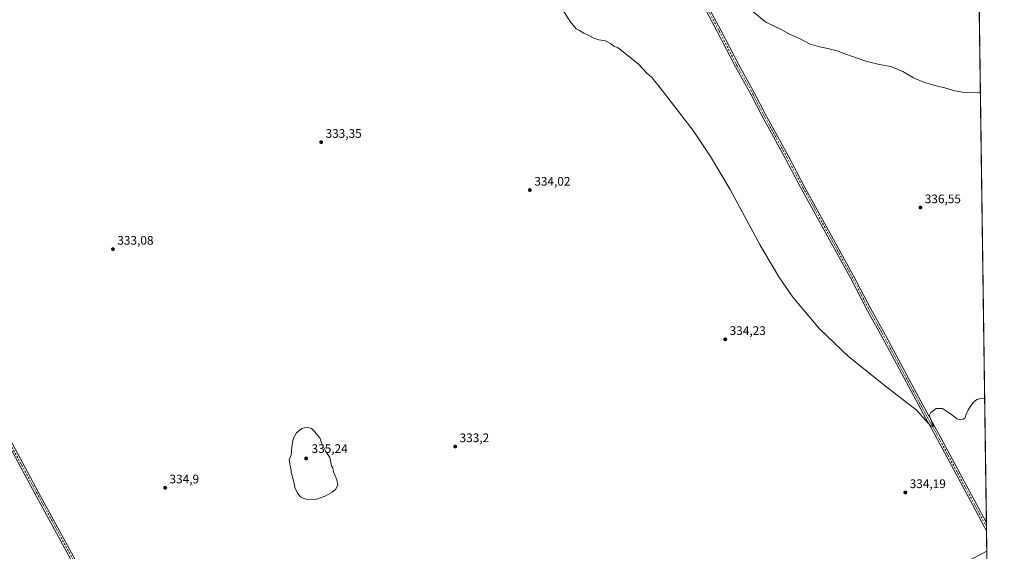
# Model space of a CAD drawing. Units: metres. Extents: x 594117 to 597572, y 4705936 to 4708296.
# Drawn here: x 596778 to 597572, y 4706988 to 4707417 of the extents above; entities that cross this region are included whole.
import ezdxf

# ---------------------------------------------------------------- set-up
doc = ezdxf.new("R2010")
doc.units = ezdxf.units.M
doc.header["$MEASUREMENT"] = 0
doc.linetypes.add('DGN Style 4', pattern=[2.6384748266838614, 1.318413404963828, -0.6592067024819142, 0.001648016756204785, -0.6592067024819142])
for name, color, linetype, lineweight in [('Arbolado forestal CxS', 92, 'Continuous', 0), ('Comarca CxS', 21, 'Continuous', 0), ('Comunidad Autónoma CxS', 142, 'Continuous', 0), ('Cultivos herbáceos CxS', 92, 'Continuous', 0), ('Curva de nivel normal', 30, 'Continuous', 0), ('Municipio CxS', 4, 'Continuous', 0), ('Pista no pavimentada Cxs', 111, 'Continuous', 0), ('Pista no pavimentada eje', 91, 'DGN Style 4', 0), ('Provincia CxS', 1, 'Continuous', 0), ('Punto de cota en terreno', 7, 'Continuous', 0), ('Rótulo de punto de cota en terreno', 7, 'Continuous', 0)]:
    doc.layers.add(name, color=color, linetype=linetype, lineweight=lineweight)
doc.styles.add('Style-Arial', font='txt')

# ---------------------------------------------------------------- blocks, each defined once
blk = doc.blocks.new('*U12')
at = {"layer": 'Cultivos herbáceos CxS', "color": 92, "linetype": 'Continuous', "lineweight": 0}
blk.add_polyline3d([(597550.6937999995, 4707501.0645, 344.4320000000007), (597571.9600000001, 4705982.75, 327.3136999999988)], dxfattribs=at)
blk = doc.blocks.new('5PATER')
at = {"layer": 'Arbolado forestal CxS', "linetype": 'Continuous', "lineweight": 0}
h = blk.add_hatch(color=51, dxfattribs=at)
edge = h.paths.add_edge_path()
edge.add_ellipse((0, 0), major_axis=(-0.1095731443231308, -0.1110710700762829), ratio=0.9994222409660322, start_angle=0, end_angle=360)

msp = doc.modelspace()

# ---------------------------------------------------------------- linework, layer by layer
at = {"layer": 'Comarca CxS', "color": 21, "linetype": 'Continuous', "lineweight": 0, "flags": 128}
msp.add_lwpolyline([(597571.9600007322, 4705982.749982918), (594148.3400007054, 4705935.629982918), (594128.4105293876, 4707410.398109719), (594117.0800007065, 4708248.849982891), (597539.560000731, 4708295.969982893), (597550.2860198182, 4707530.17856714)], close=True, dxfattribs=at)
at = {"layer": 'Comunidad Autónoma CxS', "color": 142, "linetype": 'Continuous', "lineweight": 0, "flags": 128}
msp.add_lwpolyline([(597571.9600007322, 4705982.749982918), (594148.3400007054, 4705935.629982918), (594128.4105293876, 4707410.398109719), (594117.0800007065, 4708248.849982891), (597539.560000731, 4708295.969982893), (597550.2860198182, 4707530.17856714)], close=True, dxfattribs=at)
at = {"layer": 'Cultivos herbáceos CxS', "color": 92, "linetype": 'Continuous', "lineweight": 0, "extrusion": (0.0002940849754180349, -0.02099621079244213, 0.9997795120157177), "elevation": -98319.5979179079, "flags": 128}
msp.add_lwpolyline([(663421.5815519856, 4697641.779058853), (663421.5815519856, 4697151.767268546)], dxfattribs=at)
at = {"layer": 'Cultivos herbáceos CxS', "color": 92, "linetype": 'Continuous', "lineweight": 0, "extrusion": (0.0001646542482612396, -0.01175833543924085, 0.999930854827811), "elevation": -54914.10682367319, "flags": 128}
msp.add_lwpolyline([(597557.4918768796, 4706690.891457741), (597557.5374831854, 4706687.634832608)], dxfattribs=at)
at = {"layer": 'Cultivos herbáceos CxS', "color": 92, "linetype": 'Continuous', "lineweight": 0, "extrusion": (0.0004227815535409651, -0.03018463607098141, 0.9995442506467738), "elevation": -141492.7336635161, "flags": 128}
msp.add_lwpolyline([(663421.3047911164, 4696046.32007469), (663421.3047911164, 4696042.941203533)], dxfattribs=at)
at = {"layer": 'Cultivos herbáceos CxS', "color": 92, "linetype": 'Continuous', "lineweight": 0, "extrusion": (0.0002158406351837602, -0.01541256107902758, 0.9998811961297229), "elevation": -72084.05567609907, "flags": 128}
msp.add_lwpolyline([(597557.5618775974, 4706452.610631286), (597557.7918322275, 4706436.192181092)], dxfattribs=at)
at = {"layer": 'Cultivos herbáceos CxS', "color": 92, "linetype": 'Continuous', "lineweight": 0, "extrusion": (-0.0002711941053426218, 0.01938057611273498, 0.9998121422163746), "elevation": 91395.77460385836, "flags": 128}
msp.add_lwpolyline([(-663358.235159742, -4697277.47966463), (-663358.235159742, -4697275.106386517)], dxfattribs=at)
at = {"layer": 'Curva de nivel normal', "color": 30, "linetype": 'Continuous', "lineweight": 0, "flags": 128}
for points, elevation in [([(597556.1534000002, 4707111.2762), (597555.9000000004, 4707111.140100001), (597554.0499999998, 4707111.6601), (597549.9100000003, 4707110.380100001), (597546.4500000002, 4707107.670100001), (597542.8600000005, 4707102.0701), (597540.9800000006, 4707097.9101), (597540.3600000005, 4707095.7401), (597538.6900000004, 4707094.630100001), (597536.4900000002, 4707094.140100001), (597533.5599999996, 4707094.850099999), (597530.3399999999, 4707097.5701), (597526.0999999996, 4707100.6501), (597522.2100000001, 4707103.1601), (597516.9299999997, 4707103.1501), (597512.8200000003, 4707099.970100001), (597511.7699999996, 4707097.7401), (597511.9400000004, 4707096.3301), (597513.0499999998, 4707093.940099999), (597513.8300000001, 4707091.050100001), (597514.6600000003, 4707089.7401), (597514.4699999997, 4707088.8101), (597512.6299999999, 4707089.050100001), (597508.5800000001, 4707093.470100001), (597500.9800000006, 4707102.170100001), (597477.2800000003, 4707120.360099999), (597446.5199999996, 4707144.800100001), (597422.8600000005, 4707167.450099999), (597401.5599999996, 4707193.0001), (597390.7599999999, 4707208.630100001), (597378.04, 4707229.6601), (597375.0700000003, 4707234.940099999), (597350.8799999999, 4707279.7601), (597335.1799999997, 4707306.380100001), (597321.04, 4707327.350099999), (597294.5, 4707361.5001), (597290.0999999996, 4707367.0801), (597287.3899999997, 4707370.2601), (597283.7800000003, 4707373.5701), (597277.0800000001, 4707380.640100001), (597260.5199999996, 4707393.970100001), (597257.1100000005, 4707395.280099999), (597254.3700000001, 4707397.4801), (597250.3700000001, 4707399.370100001), (597245.0300000003, 4707400.4301), (597240.8700000001, 4707401.700099999), (597237.3700000001, 4707403.5601), (597232.9699999997, 4707405.6601), (597229.4400000004, 4707407.840100001), (597226.7400000002, 4707409.0701), (597222.0199999996, 4707415.0801), (597209.9199999999, 4707434.440099999)], 335), ([(597552.6971000005, 4707358.037500001), (597550.3600000005, 4707357.6801), (597539.6900000004, 4707357.920100001), (597532.0899999999, 4707359.1801), (597524.0999999996, 4707361.520099999), (597517.9800000006, 4707362.920100001), (597507.5, 4707365.9001), (597498.6100000005, 4707369.5701), (597490.0199999996, 4707374.8201), (597480.5099999999, 4707378.8301), (597471, 4707380.390100001), (597460.3799999999, 4707383.120100001), (597444.0800000001, 4707388.7301), (597437.3200000003, 4707391.530099999), (597429.5700000003, 4707393.440099999), (597423, 4707394.530099999), (597415.4100000003, 4707396.940099999), (597406.8499999996, 4707401.2501), (597399.3700000001, 4707404.700099999), (597392.7000000002, 4707408.2501), (597379.7199999997, 4707414.640100001), (597369.0700000003, 4707423.020099999)], 340), ([(597009.9100000003, 4707088.280099999), (597005.5599999996, 4707087.140100001), (597001.1600000003, 4707083.710100001), (596998.5899999999, 4707078.840100001), (596997.4199999999, 4707072.170100001), (596996.9400000004, 4707065.9901), (596995.3700000001, 4707061.790100001), (596995.7800000003, 4707058.6501), (596996.2999999998, 4707055.5001), (596996.8799999999, 4707053.7501), (596996.9800000006, 4707051.640100001), (596997.79, 4707049.190099999), (596998.4800000006, 4707045.690099999), (596999.2800000003, 4707043.190099999), (597000, 4707039.470100001), (597002.0800000001, 4707035.130100001), (597004.5999999996, 4707031.9901), (597007.04, 4707030.670100001), (597010.3799999999, 4707029.890100001), (597017.3799999999, 4707030.190099999), (597024.3799999999, 4707032.6501), (597030.04, 4707035.7601), (597032.7999999998, 4707038.0001), (597034.6299999999, 4707041.5001), (597033.7199999997, 4707045.840100001), (597030.9900000002, 4707052.200099999), (597030.4400000004, 4707055.3101), (597029.5899999999, 4707056.790100001), (597028.8899999997, 4707059.7601), (597028.25, 4707063.780099999), (597024.9299999997, 4707068.630100001), (597021.3600000005, 4707075.620100001), (597020.04, 4707079.640100001), (597015.8499999996, 4707084.720100001), (597013.3300000001, 4707086.9901), (597009.9100000003, 4707088.280099999)], 335)]:
    msp.add_lwpolyline(points, dxfattribs=dict(at, elevation=elevation))
at = {"layer": 'Municipio CxS', "color": 4, "linetype": 'Continuous', "lineweight": 0, "flags": 128}
msp.add_lwpolyline([(597550.2860198182, 4707530.17856714), (597571.9600007322, 4705982.749982918), (594148.3400007054, 4705935.629982918)], dxfattribs=at)
at = {"layer": 'Pista no pavimentada Cxs', "color": 111, "linetype": 'Continuous', "lineweight": 0, "extrusion": (0.0002471424910180894, -0.0176468782683272, 0.9998442511751379), "elevation": -82582.2890877939, "flags": 128}
msp.add_lwpolyline([(663413.646354141, 4697455.92446727), (663413.6463541408, 4697449.28938337)], dxfattribs=at)
at = {"layer": 'Pista no pavimentada Cxs', "color": 111, "linetype": 'Continuous', "lineweight": 0, "extrusion": (0.000200049857939843, -0.01427934834238206, 0.9998980248960248), "elevation": -66759.35734113201, "flags": 128}
msp.add_lwpolyline([(597557.7990452087, 4706514.731923725), (597557.8655587719, 4706509.984739726)], dxfattribs=at)
at = {"layer": 'Pista no pavimentada Cxs', "color": 111, "linetype": 'Continuous', "lineweight": 0}
for points in [[(596598.0991000002, 4707421.7959, 333.1322999999975), (596596.5469000004, 4707412.3101, 333.7103999999963), (596596.1032999996, 4707407.8391, 333.4747000000062), (596595.7698999997, 4707403.733300001, 333.5001000000047), (596606.9748999998, 4707381.130100001, 333.3966999999975), (596623.2609000001, 4707350.8849, 333.2804999999935), (596651.6237000005, 4707298.392300001, 333.3024000000005), (596700.0966999996, 4707208.643300001, 333.6024999999936), (596753.6479000002, 4707108.737500001, 334.2921999999962), (596793.0154999997, 4707036.1403, 334.4554999999964), (596872.1794999996, 4706890.935699999, 336.070000000007), (596924.8870999999, 4706793.352700001, 335.6454999999987), (596983.2461000001, 4706687.5525, 332.5840000000026), (596987.0824999996, 4706684.1129, 332.7338000000018), (596992.2418999998, 4706683.186899999, 332.6722000000009)], [(597334.4807000002, 4707424.602299999, 338.9438999999985), (597343.4545, 4707407.988100001, 338.3415999999997), (597357.7925000006, 4707380.0615, 337.500199999995), (597370.5928999997, 4707357.320699999, 336.8876000000019), (597379.0795, 4707340.767899999, 336.6358999999939), (597397.9599000001, 4707306.4553, 336.3410000000004), (597410.9402999999, 4707281.944900001, 336.2669000000024), (597450.4748999998, 4707210.0363, 336.0914000000048), (597464.3311000001, 4707183.453700001, 336.0249999999942), (597476.1628999999, 4707162.2183, 335.7887999999948), (597499.5849000001, 4707118.4759, 335.4244999999937), (597511.2695000004, 4707096.644900001, 335.1346000000049), (597518.8985000001, 4707083.1163, 334.8910000000033), (597549.2111000001, 4707026.633099999, 334.3016999999964), (597557.5549, 4707011.208799999, 334.1349999999948), (597557.6479000002, 4707004.5755, 334.0178000000014), (597556.0800999999, 4707007.630100001, 334.0706999999966), (597546.5701000001, 4707025.210100001, 334.2422999999981), (597516.2701000003, 4707081.670100001, 334.9119999999967), (597508.6401000004, 4707095.200099999, 335.1046999999962), (597496.9401000004, 4707117.0601, 335.4266999999964), (597473.5301000001, 4707160.780099999, 335.7639999999956), (597461.6901000004, 4707182.030099999, 336.0136000000057), (597447.8300999999, 4707208.620100001, 336.1334000000061), (597408.3000999996, 4707280.520099999, 336.1839999999939), (597395.3201000001, 4707305.030099999, 336.2556999999942), (597376.4301000005, 4707339.360099999, 336.5558000000019), (597367.9501, 4707355.9001, 336.8294000000024), (597355.1501000002, 4707378.640100001, 337.3766000000033), (597340.8000999996, 4707406.590100001, 338.223800000007), (597331.8501000004, 4707423.1601, 338.7700000000041)], [(597557.6479000002, 4707004.575400001, 334.0178000000014), (597556.0800999999, 4707007.630100001, 334.0706999999966), (597546.5701000001, 4707025.210100001, 334.2422999999981), (597516.2701000003, 4707081.670100001, 334.9119999999967), (597508.6401000004, 4707095.200099999, 335.1046999999962), (597496.9401000004, 4707117.0601, 335.4266999999964), (597473.5301000001, 4707160.780099999, 335.7639999999956), (597461.6901000004, 4707182.030099999, 336.0136000000057), (597447.8300999999, 4707208.620100001, 336.1334000000061), (597408.3000999996, 4707280.520099999, 336.1839999999939), (597395.3201000001, 4707305.030099999, 336.2556999999942), (597376.4301000005, 4707339.360099999, 336.5558000000019), (597367.9501, 4707355.9001, 336.8294000000024), (597355.1501000002, 4707378.640100001, 337.3766000000033), (597340.8000999996, 4707406.590100001, 338.223800000007), (597331.8501000004, 4707423.1601, 338.7700000000041)], [(597334.4807000002, 4707424.602299999, 338.9438999999985), (597343.4545, 4707407.988100001, 338.3415999999997), (597357.7925000006, 4707380.0615, 337.500199999995), (597370.5928999997, 4707357.320699999, 336.8876000000019), (597379.0795, 4707340.767899999, 336.6358999999939), (597397.9599000001, 4707306.4553, 336.3410000000004), (597410.9402999999, 4707281.944900001, 336.2669000000024), (597450.4748999998, 4707210.0363, 336.0914000000048), (597464.3311000001, 4707183.453700001, 336.0249999999942), (597476.1628999999, 4707162.2183, 335.7887999999948), (597499.5849000001, 4707118.4759, 335.4244999999937), (597511.2695000004, 4707096.644900001, 335.1346000000049), (597518.8985000001, 4707083.1163, 334.8910000000033), (597549.2111000001, 4707026.633099999, 334.3016999999964), (597557.5549999997, 4707011.208799999, 334.1349000000046)], [(596976.0701000001, 4706673.270099999, 332.5599999999977), (596978.4836999997, 4706676.1755, 332.4665999999997), (596979.0201000003, 4706683.3201, 332.6417999999976), (596979.1114999996, 4706685.947100001, 332.599000000002), (596922.2455000002, 4706791.9307, 335.5144), (596869.5427000001, 4706889.504699999, 335.9548999999971), (596790.3799000002, 4707034.7073, 334.5368000000017), (596751.0072999997, 4707107.313899999, 334.2667999999976), (596697.4549000004, 4707207.221700001, 333.7174999999988), (596648.9842999997, 4707296.966499999, 333.2774999999965), (596620.6205000002, 4707349.460700001, 333.2733000000007), (596604.3095000006, 4707379.7523, 333.4015000000072), (596596.8265000005, 4707394.8475, 333.5767000000051)], [(596753.6479000002, 4707108.737500001, 334.2921999999962), (596793.0154999997, 4707036.1403, 334.4554999999964), (596872.1794999996, 4706890.935699999, 336.070000000007), (596924.8870999999, 4706793.352700001, 335.6454999999987), (596983.2461000001, 4706687.5525, 332.5840000000026), (596987.0824999996, 4706684.1129, 332.7338000000018), (596992.2418999998, 4706683.186899999, 332.6722000000009), (596976.0701000001, 4706673.270099999, 332.5599999999977), (596978.4836999997, 4706676.1755, 332.4665999999997), (596979.0201000003, 4706683.3201, 332.6417999999976), (596979.1114999996, 4706685.947100001, 332.599000000002), (596922.2455000002, 4706791.9307, 335.5144), (596869.5427000001, 4706889.504699999, 335.9548999999971), (596790.3799000002, 4707034.7073, 334.5368000000017), (596751.0072999997, 4707107.313899999, 334.2667999999976)], [(596992.2418999998, 4706683.186899999, 332.6722000000009), (597001.3000999996, 4706687.4301, 332.6116000000038), (597017.7600999996, 4706695.9801, 332.7758000000031), (597037.7001, 4706706.670100001, 332.982600000003), (597066.9901000002, 4706722.610099999, 333.260500000004), (597081.7401000002, 4706730.9301, 333.6581000000006), (597097.1801000005, 4706739.2601, 333.5095000000001), (597113.6401000004, 4706748.6501, 333.5749999999971), (597133.0500999996, 4706759.3101, 333.7253999999957), (597154.5301000001, 4706771.190099999, 333.6953000000067), (597202.3800999997, 4706796.2501, 333.5623999999953), (597244.2701000003, 4706818.6501, 334.1606999999931), (597280.7500999998, 4706838.9101, 334.5553000000073), (597312.4301000005, 4706855.630100001, 334.5602000000072), (597334.1700999998, 4706867.940099999, 334.6561999999976), (597358.5500999996, 4706881.110099999, 334.6230999999971), (597398.6001000004, 4706902.620100001, 334.0236000000005), (597423.0401, 4706915.3201, 333.8454999999958), (597450.5100999996, 4706930.4101, 333.7801999999938), (597472.5500999996, 4706941.920100001, 333.7715999999928), (597492.4200999998, 4706953.4001, 333.6367999999929), (597537.5401, 4706977.600099999, 333.686400000006), (597557.8777999999, 4706988.1589, 333.8589000000065)], [(597537.5401, 4706977.600099999, 333.686400000006), (597557.8777999999, 4706988.1589, 333.8589000000065), (597557.9442999996, 4706983.4123, 333.7911000000022)]]:
    msp.add_polyline3d(points, dxfattribs=at)
at = {"layer": 'Pista no pavimentada eje', "color": 91, "linetype": 'DGN Style 4', "lineweight": 0}
for points in [[(597333.1653000005, 4707423.881100001, 338.8702000000048), (597342.1272999998, 4707407.289100001, 338.3003000000026), (597356.4713000003, 4707379.3507, 337.4403000000021), (597369.2714999998, 4707356.610300001, 336.8671000000031), (597377.7549000002, 4707340.063899999, 336.6425000000018), (597396.6401000004, 4707305.742699999, 336.3187000000034), (597409.6201, 4707281.2325, 336.2299999999959), (597449.1524999999, 4707209.3281, 336.1187999999966), (597463.0105, 4707182.741900001, 336.0445999999938), (597474.8465, 4707161.499100001, 335.7839999999997), (597498.2625000002, 4707117.767899999, 335.4496000000072), (597509.9546999997, 4707095.922499999, 335.1233999999968), (597517.5843000002, 4707082.393100001, 334.9363000000012), (597547.8904999997, 4707025.921499999, 334.295299999998), (597557.4071000004, 4707008.329299999, 334.1064999999944), (597557.6005999995, 4707007.952400001, 334.1018999999943)], [(596594.4259000003, 4707403.067100001, 333.5397999999986), (596605.6423000004, 4707380.441299999, 333.4089999999997), (596621.9407000003, 4707350.172900001, 333.321100000001), (596650.3041000003, 4707297.679300001, 333.3120999999956), (596698.7757000001, 4707207.932499999, 333.6549999999988), (596752.3274999997, 4707108.025699999, 334.1391000000003), (596791.6977000004, 4707035.423900001, 334.4253000000026), (596870.8611000003, 4706890.2203, 336.0044999999955), (596923.5663000002, 4706792.6417, 335.5690999999933), (596986.1518999999, 4706679.452299999, 332.6370000000024)]]:
    msp.add_polyline3d(points, dxfattribs=at)
at = {"layer": 'Provincia CxS', "color": 1, "linetype": 'Continuous', "lineweight": 0, "flags": 128}
msp.add_lwpolyline([(597571.9600007322, 4705982.749982918), (594148.3400007054, 4705935.629982918), (594128.4105293876, 4707410.398109719), (594117.0800007065, 4708248.849982891), (597539.560000731, 4708295.969982893), (597550.2860198182, 4707530.17856714)], close=True, dxfattribs=at)

# ---------------------------------------------------------------- block references
at = {"layer": 'Cultivos herbáceos CxS', "color": 92, "linetype": 'Continuous', "lineweight": 0}
msp.add_blockref('*U12', (0, 0), dxfattribs=at)
at = {"layer": 'Punto de cota en terreno', "color": 7, "linetype": 'Continuous', "lineweight": 0, "xscale": 10, "yscale": 10, "zscale": 10}
for p in [(597021.1399999997, 4707317.82, 333.3500000000058), (597189.4600000001, 4707279.26, 334.0200000000041), (597504.3099999996, 4707265.119999999, 336.5500000000029), (596853.2800000003, 4707231.680000001, 333.0800000000018), (597346.9800000006, 4707158.960000001, 334.2299999999959), (597129.2300000006, 4707072.59, 333.1999999999971), (597009, 4707063, 335.2400000000052), (596895.3300000001, 4707039.350000001, 334.8999999999942), (597492.1399999997, 4707035.57, 334.1900000000023)]:
    msp.add_blockref('5PATER', p, dxfattribs=at)

# ---------------------------------------------------------------- texts
at = {"layer": 'Rótulo de punto de cota en terreno', "color": 7, "linetype": 'Continuous', "lineweight": 0, "style": 'Style-Arial'}
for s, p in [('333,35', (597024.6677999999, 4707321.347800001)), ('334,02', (597192.9878000002, 4707282.787799999)), ('336,55', (597507.8378, 4707268.647800001)), ('333,08', (596856.8077999996, 4707235.207800001)), ('334,23', (597350.5077999998, 4707162.4878)), ('333,2', (597132.7577999998, 4707076.117799999)), ('335,24', (597013.4096999997, 4707067.409700001)), ('334,9', (596898.8578000005, 4707042.877800001)), ('334,19', (597495.6677999999, 4707039.097800001))]:
    msp.add_text(s, height=7.000000000000002, dxfattribs=at).set_placement(p)

doc.saveas('drawing.dxf')
